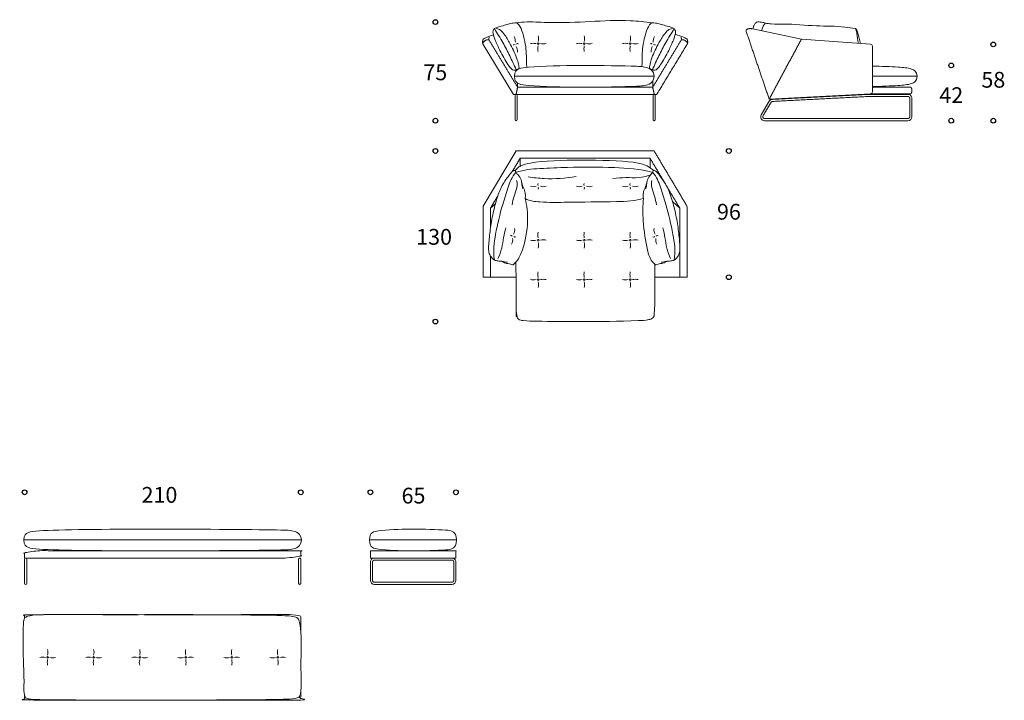
# Model space of a CAD drawing. Units: millimetres. Extents: x -1869 to 11299, y -16100 to 3215.
# Drawn here: x 3811 to 11299, y -16083 to -10907 of the extents above; entities that cross this region are included whole.
import ezdxf

# ---------------------------------------------------------------- set-up
doc = ezdxf.new("R2010")
doc.units = ezdxf.units.MM
doc.header["$LTSCALE"] = 10
doc.header["$MEASUREMENT"] = 0
doc.layers.add('DotDimensions', color=252, linetype='Continuous', true_color=0x696969)
doc.layers.add('Text', color=251, linetype='Continuous', true_color=0x505050)
doc.layers.add('NY Suite', color=7, linetype='Continuous', lineweight=18, true_color=0x000000)

msp = doc.modelspace()

# ---------------------------------------------------------------- linework, layer by layer
at = {"layer": 'DotDimensions'}
for centre in [(6973.3, -10924.8), (11215.6, -11094.8), (10895.6, -11254.8), (6973.3, -11674.8), (10895.6, -11674.8), (11215.6, -11674.8), (6973.3, -11905.2), (9204.5, -11905.2), (9204.5, -12865.2), (6973.3, -13202.9), (3848.9, -14501.2), (5948.9, -14501.2), (6478.4, -14501.2), (7128.4, -14501.2)]:
    msp.add_circle(centre, 18, dxfattribs=at)
at = {"layer": 'NY Suite'}
for p, q in [((7566.6, -11474.8), (7336.6, -11094.8)), ((10296.6, -11455.7), (10296.6, -11108.7)), ((7573.6, -11337.3), (8636.6, -11337.3)), ((8625.6, -11419.8), (8625.6, -11373.1)), ((10636.6, -11337.3), (10296.6, -11337.3)), ((7597.6, -11419.8), (7597.6, -11388.2)), ((10296.6, -11419.8), (10581, -11419.8)), ((7586.6, -11474.8), (7566.6, -11474.8)), ((9512.1, -11527.1), (9450.9, -11629.4)), ((9511.2, -11510.8), (10282.4, -11470.7)), ((10265.1, -11474.6), (9536.3, -11512.5)), ((9476.6, -11658.8), (10566.6, -11658.8)), ((9476.6, -11674.8), (10566.6, -11674.8)), ((7617.9, -11960.2), (7617.9, -12026.3)), ((8605.4, -11960.2), (8605.4, -12033.1)), ((7391.6, -12340.4), (7429.5, -12306.3)), ((8831.6, -12340.4), (8776.3, -12290.7)), ((6472.4, -14863.7), (7134.4, -14863.7)), ((7097.7, -15017), (6509.1, -15017)), ((7096.8, -15001), (6509.9, -15001))]:
    msp.add_line(p, q, dxfattribs=at)
for points in [[(10282.7, -11093.8), (9756.6, -11054.8), (9374.9, -10974.9)], [(7578.6, -11482.8), (7578.6, -11666.8)], [(7594.6, -11666.8), (7594.6, -11482.8)], [(10581, -11470.8), (10281, -11470.8)], [(7336.6, -12865.2), (7336.6, -12325.2), (7586.6, -11905.2)], [(7586.6, -12865.2), (7336.6, -12865.2)], [(7586.6, -12873.1), (7586.6, -13165.2), (7594.3, -13165.2)], [(8632.4, -13165.2), (8636.6, -13165.2), (8636.6, -13143.8)], [(3848.9, -15009.2), (3848.9, -15193.2)], [(3864.9, -15193.2), (3864.9, -15009.2)], [(6508.4, -15185.2), (7098.4, -15185.2)], [(6508.4, -15201.2), (7098.4, -15201.2)]]:
    msp.add_lwpolyline(points, dxfattribs=at)
for centre in [(7755.1, -11088.9), (8105.1, -11088.9), (8455.1, -11088.9), (7755.1, -12583.5), (8105.1, -12583.5), (8455.1, -12583.5), (7755.1, -12883.5), (8105.1, -12883.5), (8455.1, -12883.5), (4023.9, -15756.6), (4373.9, -15756.6), (4723.9, -15756.6), (5073.9, -15756.6), (5423.9, -15756.6), (5773.9, -15756.6)]:
    msp.add_circle(centre, 6, dxfattribs=at)
for centre, radius, start, end in [((10281.6, -11108.7), 15, 0, 85.76361), ((10281.6, -11455.7), 15, 272.97586, 360), ((7586.6, -11482.8), 8, 0, 180), ((9537.8, -11542.5), 30, 92.97586, 149.12825), ((10566.6, -11504.6), 30, 360, 92.97586), ((7586.6, -11666.8), 8, 180, 0), ((9476.6, -11644.8), 30, 149.12825, 270), ((10566.6, -11644.8), 30, 270, 0), ((3856.9, -15009.2), 8, 0, 180), ((6508.4, -15031), 30, 87.02414, 180), ((7098.4, -15031), 30, 0, 92.97586), ((3856.9, -15193.2), 8, 180, 0), ((6508.4, -15171.2), 30, 180, 270), ((7098.4, -15171.2), 30, 270, 0)]:
    msp.add_arc(centre, radius, start, end, dxfattribs=at)
for points, degree, knots in [([(7589.6, -10930.7), (7580.9, -10930.7), (7560, -10931.8), (7525.4, -10939.1), (7483.8, -10955.2), (7446.3, -10961.1), (7425.9, -10972.3), (7421.6, -10974.8)], 3, [0, 0, 0, 0, 25.90743, 62.863739, 105.195568, 159.790859, 174.682894, 174.682894, 174.682894, 174.682894]), ([(7589.6, -10930.7), (7611.1, -10927.4), (7698.9, -10920.5), (7886.3, -10934.2), (8150.4, -10921.3), (8408.6, -10907), (8566.3, -10923), (8620.7, -10930.7)], 3, [0, 0, 0, 0, 64.903244, 189.475958, 411.289979, 632.98266, 752.908101, 752.908101, 752.908101, 752.908101]), ([(7667.1, -11268.6), (7664.4, -11233), (7667.1, -11175.2), (7657.7, -11091), (7641, -11015.9), (7615.9, -10950.2), (7594.5, -10933.2), (7589.6, -10930.7)], 3, [-348.571437, -348.571437, -348.571437, -348.571437, -241.460942, -173.725879, -94.076146, -32.189174, 0, 0, 0, 0]), ([(8543.5, -11263.9), (8545.7, -11229.8), (8543.3, -11173.6), (8552.6, -11091), (8569.2, -11015.9), (8594.4, -10950.2), (8615.8, -10933.2), (8620.7, -10930.7)], 3, [-343.835492, -343.835492, -343.835492, -343.835492, -241.460942, -173.725879, -94.076146, -32.189174, 0, 0, 0, 0]), ([(8620.7, -10930.7), (8629.3, -10930.7), (8650.3, -10931.8), (8684.8, -10939.1), (8726.5, -10955.2), (8764, -10961.1), (8784.4, -10972.3), (8788.7, -10974.8)], 3, [0, 0, 0, 0, 25.90743, 62.863739, 105.195568, 159.790859, 174.682894, 174.682894, 174.682894, 174.682894]), ([(9415, -10924.8), (9408.4, -10931.6), (9401.1, -10941.2), (9394.8, -10952.9), (9390.4, -10963.7), (9388.2, -10971.7), (9387.2, -10976.9), (9387.1, -10977.4)], 3, [801.373115, 801.373115, 801.373115, 801.373115, 827.283865, 840.23924, 853.194615, 877.474247, 880.32372, 880.32372, 880.32372, 880.32372]), ([(9415, -10924.8), (9427.9, -10923.7), (9446.4, -10924.3), (9469.6, -10928.2), (9479.2, -10930.4), (9483.3, -10932.8)], 3, [-69.570453, -69.570453, -69.570453, -69.570453, -30.889592, -14.078839, 0, 0, 0, 0]), ([(7421.6, -10974.8), (7417.5, -10980.8), (7409.6, -10992.5), (7412.1, -11018.5), (7430.2, -11070.4), (7467.2, -11151.7), (7511.4, -11228.6), (7544.6, -11278.3), (7566.4, -11292.4), (7583.3, -11291.7), (7587.4, -11286.3)], 3, [0, 0, 0, 0, 19.823379, 38.037589, 93.758962, 175.439543, 293.299652, 337.733621, 359.741664, 379.820852, 379.820852, 379.820852, 379.820852]), ([(7587.4, -11286.3), (7570.4, -11251), (7539.7, -11182.1), (7485.3, -11077.7), (7442.6, -11009.9), (7421.6, -10974.8)], 3, [0, 0, 0, 0, 111.469965, 218.241589, 334.417335, 334.417335, 334.417335, 334.417335]), ([(7587.4, -11286.3), (7594.2, -11286.1), (7611.4, -11281.7), (7606.5, -11246.3), (7589.7, -11187.7), (7552.3, -11107.2), (7507.2, -11030.1), (7476.2, -10991.6), (7454.5, -10978.4), (7441.2, -10974.5), (7433.8, -10974.4)], 3, [-379.820852, -379.820852, -379.820852, -379.820852, -359.741664, -337.733621, -293.299652, -175.439543, -93.758962, -38.037589, -19.823379, 0, 0, 0, 0]), ([(8622.8, -11286.3), (8616.1, -11286.1), (8598.9, -11281.7), (8603.8, -11246.3), (8620.6, -11187.7), (8657.9, -11107.2), (8703, -11030.1), (8734, -10991.6), (8755.8, -10978.4), (8769.1, -10974.5), (8776.4, -10974.4)], 3, [-379.820852, -379.820852, -379.820852, -379.820852, -359.741664, -337.733621, -293.299652, -175.439543, -93.758962, -38.037589, -19.823379, 0, 0, 0, 0]), ([(8622.8, -11286.3), (8639.9, -11251), (8670.6, -11182.1), (8724.9, -11077.7), (8767.7, -11009.9), (8788.7, -10974.8)], 3, [0, 0, 0, 0, 111.469965, 218.241589, 334.417335, 334.417335, 334.417335, 334.417335]), ([(8788.7, -10974.8), (8792.8, -10980.8), (8800.7, -10992.5), (8798.1, -11018.5), (8780.1, -11070.4), (8743.1, -11151.7), (8698.9, -11228.6), (8665.7, -11278.3), (8643.9, -11292.4), (8626.9, -11291.7), (8622.8, -11286.3)], 3, [0, 0, 0, 0, 19.823379, 38.037589, 93.758962, 175.439543, 293.299652, 337.733621, 359.741664, 379.820852, 379.820852, 379.820852, 379.820852]), ([(9483.3, -10932.8), (9478.4, -10937.6), (9467.6, -10950.7), (9458.1, -10971.2), (9455.1, -10986.2), (9454.4, -10991.5)], 3, [0, 0, 0, 0, 20.541025, 50.614697, 66.54336, 66.54336, 66.54336, 66.54336]), ([(9483.3, -10932.8), (9498, -10935.2), (9543.1, -10943.7), (9673, -10935.8), (9858.8, -10958.8), (10042.3, -10953.8), (10140.5, -10970), (10166.6, -10974.8)], 3, [68.697015, 68.697015, 68.697015, 68.697015, 113.479045, 205.87213, 456.256523, 674.215199, 754.033835, 754.033835, 754.033835, 754.033835]), ([(10166.6, -10974.8), (10168.8, -10976.2), (10179.6, -10984), (10189.2, -11026.4), (10201.8, -11060.9), (10205, -11088)], 3, [0, 0, 0, 0, 7.681345, 39.298359, 121.271586, 121.271586, 121.271586, 121.271586]), ([(10166.6, -10974.8), (10168.8, -10976.2), (10175.4, -10988.1), (10179.1, -11026.5), (10186.2, -11060.5), (10189.4, -11086.9)], 3, [0, 0, 0, 0, 7.681345, 39.298359, 119.262102, 119.262102, 119.262102, 119.262102]), ([(8636.6, -11474.8), (8646.6, -11474.8), (8656.6, -11474.8), (8771.6, -11284.8), (8886.6, -11094.8)], 2, [0, 0, 0, 1, 1, 2, 2, 2]), ([(7573.6, -11337.3), (7576.6, -11300.6), (7607, -11274.7), (7751.9, -11259), (8092.6, -11251.6), (8454, -11259), (8583.5, -11264.7), (8631.2, -11297), (8636.6, -11337.3)], 3, [0, 0, 0, 0, 51.232489, 118.676165, 376.045462, 652.433087, 749.551615, 801.373115, 801.373115, 801.373115, 801.373115]), ([(10296.6, -11259.2), (10367.6, -11261), (10477.2, -11265.5), (10591.8, -11274.7), (10632.7, -11300.6), (10636.6, -11337.3)], 3, [-221.024041, -221.024041, -221.024041, -221.024041, -118.676165, -51.232489, 0, 0, 0, 0]), ([(7573.6, -11337.3), (7576.6, -11374), (7607, -11399.9), (7751.9, -11415.6), (8092.6, -11423), (8454, -11415.6), (8583.5, -11409.9), (8631.2, -11377.6), (8636.6, -11337.3)], 3, [0, 0, 0, 0, 51.232489, 118.676165, 376.045462, 652.433087, 749.551615, 801.373115, 801.373115, 801.373115, 801.373115]), ([(10636.6, -11337.3), (10632.7, -11374), (10591.8, -11399.9), (10477.2, -11409.1), (10367.6, -11413.6), (10296.6, -11415.5)], 3, [0, 0, 0, 0, 51.232489, 118.676165, 221.024041, 221.024041, 221.024041, 221.024041]), ([(7586.6, -11474.8), (7592.1, -11447.3), (7597.6, -11419.8), (8105.1, -11419.8), (8625.6, -11419.8), (8631.1, -11447.3), (8636.6, -11474.8), (8105.1, -11474.8), (7586.6, -11474.8)], 2, [0, 0, 0, 55, 55, 1555, 1555, 1610, 1610, 3110, 3110, 3110]), ([(8636.6, -11905.2), (8761.6, -12115.2), (8886.6, -12325.2), (8886.6, -12595.2), (8886.6, -12865.2)], 2, [0, 0, 0, 1, 1, 2, 2, 2]), ([(7587.1, -12046.9), (7599.5, -12028.5), (7629.3, -12012.2), (7758.2, -11979.7), (8092.4, -11971.2), (8430.4, -11979.7), (8557.4, -12005), (8601.3, -12028.6), (8623.2, -12046.9)], 3, [0, 0, 0, 0, 51.232489, 118.676165, 376.045462, 652.433087, 749.551615, 801.373115, 801.373115, 801.373115, 801.373115]), ([(7587.1, -12046.9), (7585.3, -12048.5), (7580.4, -12052.3), (7560.9, -12053.9), (7526.5, -12099.1), (7478.9, -12162.4), (7438.9, -12267), (7410.1, -12379.6), (7388.8, -12498.9), (7379.9, -12595.1), (7375.4, -12662.4), (7388.5, -12706), (7408.8, -12726.6), (7421.6, -12735.2)], 3, [0, 0, 0, 0, 7.236939, 18.01824, 56.255209, 162.910043, 264.337529, 386.174527, 512.7743, 626.562329, 677.032202, 713.45296, 759.741442, 759.741442, 759.741442, 759.741442]), ([(7578.9, -12051.9), (7580.7, -12054.7), (7583.3, -12060.3), (7584.1, -12066.3), (7584.3, -12068.9)], 3, [-18.048228, -18.048228, -18.048228, -18.048228, -7.866627, 0, 0, 0, 0]), ([(7583.4, -12068.9), (7644.3, -12046.2), (7776.2, -12038.4), (8026.5, -12026), (8312.9, -12027.5), (8528.3, -12041.5), (8626, -12068.9)], 3, [0, 0, 0, 0, 136.087881, 290.433315, 550.641612, 764.607337, 764.607337, 764.607337, 764.607337]), ([(8623.2, -12046.9), (8624.9, -12048.5), (8629.8, -12052.3), (8649.4, -12053.9), (8683.8, -12099.1), (8731.4, -12162.4), (8771.4, -12267), (8800.2, -12379.6), (8821.4, -12498.9), (8830.3, -12595.1), (8834.9, -12662.4), (8821.8, -12706), (8801.4, -12726.6), (8788.7, -12735.2)], 3, [0, 0, 0, 0, 7.236939, 18.01824, 56.255209, 162.910043, 264.337529, 386.174527, 512.7743, 626.562329, 677.032202, 713.45296, 759.741442, 759.741442, 759.741442, 759.741442]), ([(8631.4, -12051.9), (8629.6, -12054.7), (8627, -12060.3), (8626.1, -12066.3), (8626, -12068.9)], 3, [-18.048228, -18.048228, -18.048228, -18.048228, -7.866627, 0, 0, 0, 0]), ([(7584.3, -12068.9), (7552.7, -12102.5), (7524.5, -12184.9), (7473.5, -12341.9), (7430.1, -12525.3), (7410.2, -12666.3), (7421.6, -12735.2)], 3, [0, 0, 0, 0, 136.087881, 290.433315, 550.641612, 764.607337, 764.607337, 764.607337, 764.607337]), ([(7556.4, -12314.8), (7560, -12292.3), (7567.9, -12247.3), (7594.4, -12190.8), (7596.5, -12148.6), (7590.6, -12129.1)], 3, [0, 0, 0, 0, 69.88043, 139.978646, 194.117548, 194.117548, 194.117548, 194.117548]), ([(7584.3, -12068.9), (7589.5, -12074.2), (7604.5, -12091.4), (7628.9, -12120.2), (7629.4, -12157.2), (7633.4, -12180.2), (7636.3, -12190.4), (7637.3, -12193.6)], 3, [0, 0, 0, 0, 22.153262, 69.115087, 107.622632, 129.359362, 139.34377, 139.34377, 139.34377, 139.34377]), ([(7679.4, -12101.7), (7719, -12108.4), (7840.4, -12121.8), (7964.5, -12113.1), (8044.2, -12098.4)], 3, [0, 0, 0, 0, 84.195832, 254.492495, 254.492495, 254.492495, 254.492495]), ([(8322, -12115.7), (8355.3, -12111.9), (8422, -12105), (8511.7, -12112.2), (8572.4, -12100.7), (8598, -12088.9)], 3, [0, 0, 0, 0, 69.88043, 139.978646, 194.117548, 194.117548, 194.117548, 194.117548]), ([(8626, -12068.9), (8620.8, -12074.2), (8605.8, -12091.4), (8581.3, -12120.2), (8580.9, -12157.2), (8576.9, -12180.2), (8573.9, -12190.4), (8572.9, -12193.6)], 3, [0, 0, 0, 0, 22.153262, 69.115087, 107.622632, 129.359362, 139.34377, 139.34377, 139.34377, 139.34377]), ([(8653.8, -12314.8), (8650.2, -12292.3), (8642.4, -12247.3), (8615.9, -12190.8), (8613.8, -12148.6), (8619.7, -12129.1)], 3, [0, 0, 0, 0, 69.88043, 139.978646, 194.117548, 194.117548, 194.117548, 194.117548]), ([(8626, -12068.9), (8657.6, -12102.5), (8685.8, -12184.9), (8736.8, -12341.9), (8780.1, -12525.3), (8800.1, -12666.3), (8788.7, -12735.2)], 3, [0, 0, 0, 0, 136.087881, 290.433315, 550.641612, 764.607337, 764.607337, 764.607337, 764.607337]), ([(7628.7, -12141.8), (7630.5, -12149.8), (7634.8, -12164), (7642.2, -12184.6), (7654.6, -12212.4), (7658.1, -12235.7), (7656.9, -12257.1), (7655.1, -12266.5)], 3, [0, 0, 0, 0, 24.561429, 44.296506, 65.289746, 101.700116, 130.487738, 130.487738, 130.487738, 130.487738]), ([(8581.5, -12141.8), (8579.8, -12149.8), (8575.5, -12164), (8568.1, -12184.6), (8555.6, -12212.4), (8552.2, -12235.7), (8553.4, -12257.1), (8555.1, -12266.5)], 3, [0, 0, 0, 0, 24.561429, 44.296506, 65.289746, 101.700116, 130.487738, 130.487738, 130.487738, 130.487738]), ([(7655.1, -12266.5), (7669.3, -12320.2), (7684.4, -12450.5), (7647.9, -12636.1), (7606.8, -12727.3), (7573.4, -12762.4), (7564.2, -12770.5)], 3, [0, 0, 0, 0, 166.523673, 380.706356, 492.49022, 529.19066, 529.19066, 529.19066, 529.19066]), ([(7655.4, -12267.7), (7692.8, -12285), (7800.4, -12299.6), (8026.5, -12292.1), (8276.3, -12294.5), (8500.1, -12284.9), (8555.1, -12266.5)], 3, [53.402334, 53.402334, 53.402334, 53.402334, 136.087881, 290.433315, 550.641612, 684.185128, 684.185128, 684.185128, 684.185128]), ([(8555.1, -12266.5), (8550.3, -12320.2), (8548.8, -12450.5), (8577.3, -12636.1), (8603.5, -12727.3), (8636.8, -12762.4), (8646, -12770.5)], 3, [0, 0, 0, 0, 166.523673, 380.706356, 492.49022, 529.19066, 529.19066, 529.19066, 529.19066]), ([(7508.8, -12490.6), (7500.6, -12518.3), (7486.4, -12582.6), (7475.4, -12675.5), (7448.7, -12722.9)], 3, [0, 0, 0, 0, 84.195832, 254.492495, 254.492495, 254.492495, 254.492495]), ([(8701.5, -12490.6), (8709.7, -12518.3), (8723.9, -12582.6), (8734.9, -12675.5), (8761.6, -12722.9)], 3, [0, 0, 0, 0, 84.195832, 254.492495, 254.492495, 254.492495, 254.492495]), ([(7520.4, -12751.5), (7503.9, -12750.4), (7482.9, -12742.9), (7449, -12743), (7429.6, -12737.9), (7421.6, -12735.2)], 3, [-76.554438, -76.554438, -76.554438, -76.554438, -50.0975, -22.075972, 0, 0, 0, 0]), ([(7475.8, -12744), (7476.5, -12744.3), (7485.8, -12748.6), (7501.2, -12758.5), (7532.2, -12762.7), (7562.4, -12771.9), (7564.2, -12770.5)], 3, [21.709639, 21.709639, 21.709639, 21.709639, 23.640814, 48.167184, 67.910667, 73.086755, 73.086755, 73.086755, 73.086755]), ([(7584.6, -12750), (7584.7, -12757.9), (7586.5, -12867), (7590, -13043.1), (7585.4, -13130.6), (7594.3, -13164.8), (7596.3, -13172.6), (7602, -13190.1), (7664, -13198), (7816.2, -13201.3), (8114.5, -13204.8), (8393.6, -13200.2), (8583.4, -13192.8), (8631.9, -13177.8), (8646.8, -13080.7), (8641.7, -12917.9), (8640.9, -12779), (8640.8, -12765.8)], 3, [2652.878554, 2652.878554, 2652.878554, 2652.878554, 2665.582753, 2829.236861, 2930.411237, 2930.411237, 2930.411237, 2953.649716, 2981.715351, 3053.774721, 3295.974099, 3607.548873, 3666.325373, 3694.897614, 3727.980867, 3945.341427, 3968.455835, 3968.455835, 3968.455835, 3968.455835]), ([(8734.5, -12744), (8733.8, -12744.3), (8724.4, -12748.6), (8709, -12758.5), (8678.1, -12762.7), (8647.9, -12771.9), (8646, -12770.5)], 3, [21.709639, 21.709639, 21.709639, 21.709639, 23.640814, 48.167184, 67.910667, 73.086755, 73.086755, 73.086755, 73.086755]), ([(8689.8, -12751.5), (8706.4, -12750.4), (8727.3, -12742.9), (8761.3, -12743), (8780.7, -12737.9), (8788.7, -12735.2)], 3, [-76.554438, -76.554438, -76.554438, -76.554438, -50.0975, -22.075972, 0, 0, 0, 0]), ([(3842.4, -14863.7), (3845.3, -14827), (3875.7, -14801.1), (4020.6, -14785.4), (4841.4, -14778), (5772.8, -14785.4), (5902.3, -14791.1), (5950, -14823.4), (5955.4, -14863.7)], 3, [0, 0, 0, 0, 51.232489, 118.676165, 376.045462, 652.433087, 749.551615, 801.373115, 801.373115, 801.373115, 801.373115]), ([(6472.4, -14863.7), (6474.2, -14827), (6493.1, -14801.1), (6583.4, -14785.4), (6795.6, -14778), (7020.7, -14785.4), (7101.3, -14791.1), (7131, -14823.4), (7134.4, -14863.7)], 3, [0, 0, 0, 0, 51.232489, 118.676165, 376.045462, 652.433087, 749.551615, 801.373115, 801.373115, 801.373115, 801.373115]), ([(3842.4, -14863.7), (3845.3, -14900.4), (3875.7, -14926.3), (4020.6, -14942), (4841.4, -14949.4), (5772.8, -14942), (5902.3, -14936.3), (5950, -14904), (5955.4, -14863.7)], 3, [0, 0, 0, 0, 51.232489, 118.676165, 376.045462, 652.433087, 749.551615, 801.373115, 801.373115, 801.373115, 801.373115]), ([(6472.4, -14863.7), (6474.2, -14900.4), (6493.1, -14926.3), (6583.4, -14942), (6795.6, -14949.4), (7020.7, -14942), (7101.3, -14936.3), (7131, -14904), (7134.4, -14863.7)], 3, [0, 0, 0, 0, 51.232489, 118.676165, 376.045462, 652.433087, 749.551615, 801.373115, 801.373115, 801.373115, 801.373115]), ([(3848.9, -15001.2), (3848.9, -14973.7), (3848.9, -14946.2), (4853.9, -14946.2), (5948.9, -14946.2), (5948.9, -14973.7), (5948.9, -15001.2), (4853.9, -15001.2), (3848.9, -15001.2)], 2, [0, 0, 0, 55, 55, 1555, 1555, 1610, 1610, 3110, 3110, 3110]), ([(6478.4, -15001.2), (6478.4, -14973.7), (6478.4, -14946.2), (6803.4, -14946.2), (7128.4, -14946.2), (7128.4, -14973.7), (7128.4, -15001.2), (6803.4, -15001.2), (6478.4, -15001.2)], 2, [0, 0, 0, 55, 55, 1555, 1555, 1610, 1610, 3110, 3110, 3110]), ([(5948.9, -15556.7), (5948.9, -15494.2), (5948.9, -15431.6), (4898.9, -15431.6), (3848.9, -15431.6), (3848.9, -15445.4), (3848.9, -15459.2)], 2, [0, 0, 0, 1, 1, 2, 2, 3, 3, 3]), ([(3850.6, -16049.5), (3852.6, -16056.1), (3858.4, -16070.8), (3920.6, -16077.4), (4073.2, -16080.2), (4852.5, -16083.1), (5702.5, -16079.3), (5892.9, -16073.1), (5941.5, -16060.5), (5956.5, -15978.9), (5945.5, -15819.7), (5956.5, -15637.2), (5943.6, -15483.7), (5915.9, -15443.8), (5727.1, -15432.4), (4898.9, -15431.7), (4147.4, -15431.2), (3981.5, -15430.4), (3880.1, -15437.6), (3842.5, -15458.7), (3837.5, -15524.9), (3836, -15646), (3839.8, -15801.5), (3846.3, -15947.3), (3841.7, -16020.8), (3850.6, -16049.5)], 3, [0, 0, 0, 0, 23.238479, 51.304114, 123.363484, 365.562862, 677.137636, 735.914136, 764.486377, 797.569631, 1014.93019, 1344.540333, 1453.333531, 1486.517089, 1565.891382, 1847.682292, 2047.703518, 2145.198141, 2204.145917, 2229.787899, 2275.201701, 2411.334406, 2665.582753, 2829.236861, 2930.411237, 2930.411237, 2930.411237, 2930.411237]), ([(3848.9, -16043.5), (3848.9, -16062.6), (3848.9, -16081.6), (4898.9, -16081.6), (5948.9, -16081.6), (5948.9, -16047.3), (5948.9, -16012.9)], 2, [0, 0, 0, 1, 1, 2, 2, 3, 3, 3])]:
    msp.add_open_spline(points, degree=degree, knots=knots, dxfattribs=at)
for points, degree in [([(9380.1, -10976), (9368.7, -10972.6), (9350.9, -10973.7), (9331.4, -10980.3), (9334, -10988.1), (9336.6, -10995.8)], 5), ([(9336.6, -10995.8), (9423.9, -11253.3), (9511.2, -11510.8)], 2), ([(7336.6, -11054.8), (7333.2, -11062), (7328.3, -11081.1), (7332.5, -11088), (7336.6, -11094.8)], 4), ([(7336.6, -11094.8), (7330.9, -11085.4), (7325.2, -11076), (7372.3, -11047.5), (7378, -11056.9), (7383.7, -11066.3)], 5), ([(7414.2, -11022.1), (7371.7, -11036.9), (7338.7, -11050.6), (7336.6, -11054.8)], 3), ([(7383.7, -11042.7), (7379.2, -11044.4), (7375.4, -11052.6), (7379.5, -11059.5), (7383.7, -11066.3)], 4), ([(7383.7, -11066.3), (7490.7, -11243.1), (7597.6, -11419.8)], 2), ([(7580.8, -11077.7), (7581.3, -11062.8), (7578.3, -11048.6), (7571.8, -11035.2)], 3), ([(7755.1, -11072.3), (7758.7, -11057.8), (7758.7, -11043.4), (7755.1, -11028.9)], 3), ([(8105.1, -11072.3), (8108.7, -11057.8), (8108.7, -11043.4), (8105.1, -11028.9)], 3), ([(8455.1, -11072.3), (8458.7, -11057.8), (8458.7, -11043.4), (8455.1, -11028.9)], 3), ([(8839.6, -11066.3), (8732.6, -11243.1), (8625.6, -11419.8)], 2), ([(8629.5, -11077.7), (8628.9, -11062.8), (8631.9, -11048.6), (8638.5, -11035.2)], 3), ([(8886.6, -11054.8), (8884.4, -11050.2), (8845.2, -11034.3), (8797.1, -11017.9)], 3), ([(8839.6, -11042.7), (8844.1, -11044.4), (8847.9, -11052.6), (8843.7, -11059.5), (8839.6, -11066.3)], 4), ([(8886.6, -11094.8), (8892.3, -11085.4), (8898, -11076), (8851, -11047.5), (8845.3, -11056.9), (8839.6, -11066.3)], 5), ([(8886.6, -11094.8), (8890.8, -11088), (8894.9, -11081.1), (8890.1, -11062), (8886.6, -11054.8)], 4), ([(9511.2, -11510.8), (9633.9, -11282.8), (9756.6, -11054.8)], 2), ([(7578.8, -11095.1), (7574.8, -11099.6), (7570.1, -11100.6), (7564.5, -11098)], 3), ([(7587.7, -11110.2), (7594.2, -11123.6), (7597.3, -11137.7), (7596.7, -11152.6)], 3), ([(7589.7, -11092.8), (7593.7, -11088.3), (7598.5, -11087.3), (7604, -11089.8)], 3), ([(7738.5, -11088.9), (7724, -11085.3), (7709.6, -11085.3), (7695.1, -11088.9)], 3), ([(7755.1, -11105.6), (7751.5, -11120), (7751.5, -11134.5), (7755.1, -11148.9)], 3), ([(7771.8, -11088.9), (7786.2, -11092.5), (7800.7, -11092.5), (7815.1, -11088.9)], 3), ([(8088.5, -11088.9), (8074, -11085.3), (8059.6, -11085.3), (8045.1, -11088.9)], 3), ([(8105.1, -11105.6), (8101.5, -11120), (8101.5, -11134.5), (8105.1, -11148.9)], 3), ([(8121.8, -11088.9), (8136.2, -11092.5), (8150.7, -11092.5), (8165.1, -11088.9)], 3), ([(8438.5, -11088.9), (8424, -11085.3), (8409.6, -11085.3), (8395.1, -11088.9)], 3), ([(8455.1, -11105.6), (8451.5, -11120), (8451.5, -11134.5), (8455.1, -11148.9)], 3), ([(8471.8, -11088.9), (8486.2, -11092.5), (8500.7, -11092.5), (8515.1, -11088.9)], 3), ([(8620.5, -11092.8), (8616.5, -11088.3), (8611.8, -11087.3), (8606.2, -11089.8)], 3), ([(8622.6, -11110.2), (8616, -11123.6), (8613, -11137.7), (8613.5, -11152.6)], 3), ([(8631.5, -11095.1), (8635.5, -11099.6), (8640.2, -11100.6), (8645.7, -11098)], 3), ([(10581, -11419.8), (10591.2, -11419.8), (10601.4, -11419.8), (10601.3, -11469.7), (10591.1, -11470.3), (10581, -11470.8)], 5), ([(8628.6, -11666.8), (8628.6, -11574.8), (8628.6, -11482.8)], 2), ([(8644.6, -11482.8), (8644.6, -11574.8), (8644.6, -11666.8)], 2), ([(10265.9, -11490.6), (9901.5, -11509.5), (9537.1, -11528.5)], 2), ([(10565.1, -11474.6), (10415.1, -11474.6), (10265.1, -11474.6)], 2), ([(10565.9, -11490.6), (10415.9, -11490.6), (10265.9, -11490.6)], 2), ([(10580.6, -11644.8), (10580.6, -11574.7), (10580.6, -11504.6)], 2), ([(10596.6, -11644.8), (10596.6, -11574.7), (10596.6, -11504.6)], 2), ([(9525.8, -11535.3), (9495.2, -11586.4), (9464.6, -11637.6)], 2), ([(7586.6, -11905.2), (7845.9, -11905.2), (8105.1, -11905.2)], 2), ([(8105.1, -11905.2), (8370.9, -11905.2), (8636.6, -11905.2)], 2), ([(7558.3, -12060.4), (7588.1, -12010.3), (7617.9, -11960.2)], 2), ([(7617.9, -11960.2), (7861.5, -11960.2), (8105.1, -11960.2)], 2), ([(8105.1, -11960.2), (8355.2, -11960.2), (8605.4, -11960.2)], 2), ([(8605.4, -11960.2), (8718.5, -12150.3), (8831.6, -12340.4)], 2), ([(7738.5, -12173.3), (7724, -12178.6), (7709.6, -12178.6), (7695.1, -12173.3)], 3), ([(7755.1, -12167.3), (7751.5, -12162.2), (7751.5, -12157), (7755.1, -12151.8)], 3), ([(7755.1, -12179.3), (7758.7, -12184.4), (7758.7, -12189.6), (7755.1, -12194.8)], 3), ([(7771.8, -12173.3), (7786.2, -12178.6), (7800.7, -12178.6), (7815.1, -12173.3)], 3), ([(8088.5, -12173.3), (8074, -12178.6), (8059.6, -12178.6), (8045.1, -12173.3)], 3), ([(8105.1, -12167.3), (8101.5, -12162.2), (8101.5, -12157), (8105.1, -12151.8)], 3), ([(8105.1, -12179.3), (8108.7, -12184.4), (8108.7, -12189.6), (8105.1, -12194.8)], 3), ([(8121.8, -12173.3), (8136.2, -12178.6), (8150.7, -12178.6), (8165.1, -12173.3)], 3), ([(8438.5, -12173.3), (8424, -12178.6), (8409.6, -12178.6), (8395.1, -12173.3)], 3), ([(8455.1, -12167.3), (8451.5, -12162.2), (8451.5, -12157), (8455.1, -12151.8)], 3), ([(8455.1, -12179.3), (8458.7, -12184.4), (8458.7, -12189.6), (8455.1, -12194.8)], 3), ([(8471.8, -12173.3), (8486.2, -12178.6), (8500.7, -12178.6), (8515.1, -12173.3)], 3), ([(7391.6, -12340.4), (7420.1, -12292.6), (7448.5, -12244.9)], 2), ([(7391.6, -12491), (7391.6, -12415.7), (7391.6, -12340.4)], 2), ([(8831.6, -12340.4), (8831.6, -12602.8), (8831.6, -12865.2)], 2), ([(7566.7, -12538.2), (7574.6, -12525), (7577.4, -12510.8), (7574.9, -12495.6)], 3), ([(8643.6, -12538.2), (8635.6, -12525), (8632.9, -12510.8), (8635.4, -12495.6)], 3), ([(7557.7, -12553.4), (7553.3, -12548.9), (7548.2, -12547.9), (7542.5, -12550.4)], 3), ([(7560.4, -12570.8), (7562.9, -12586), (7560.2, -12600.2), (7552.3, -12613.4)], 3), ([(7569.4, -12555.6), (7573.8, -12560.1), (7578.9, -12561.1), (7584.7, -12558.6)], 3), ([(7755.1, -12566.9), (7751.5, -12552.4), (7751.5, -12537.9), (7755.1, -12523.5)], 3), ([(7771.8, -12583.5), (7786.2, -12579.9), (7800.7, -12579.9), (7815.1, -12583.5)], 3), ([(8105.1, -12566.9), (8101.5, -12552.4), (8101.5, -12537.9), (8105.1, -12523.5)], 3), ([(8121.8, -12583.5), (8136.2, -12579.9), (8150.7, -12579.9), (8165.1, -12583.5)], 3), ([(8455.1, -12566.9), (8451.5, -12552.4), (8451.5, -12537.9), (8455.1, -12523.5)], 3), ([(8471.8, -12583.5), (8486.2, -12579.9), (8500.7, -12579.9), (8515.1, -12583.5)], 3), ([(8640.8, -12555.6), (8636.4, -12560.1), (8631.4, -12561.1), (8625.6, -12558.6)], 3), ([(8649.8, -12570.8), (8647.4, -12586), (8650.1, -12600.2), (8658, -12613.4)], 3), ([(8652.5, -12553.4), (8657, -12548.9), (8662, -12547.9), (8667.8, -12550.4)], 3), ([(7738.5, -12583.5), (7724, -12587.1), (7709.6, -12587.1), (7695.1, -12583.5)], 3), ([(7755.1, -12600.1), (7758.7, -12614.6), (7758.7, -12629), (7755.1, -12643.5)], 3), ([(8088.5, -12583.5), (8074, -12587.1), (8059.6, -12587.1), (8045.1, -12583.5)], 3), ([(8105.1, -12600.1), (8108.7, -12614.6), (8108.7, -12629), (8105.1, -12643.5)], 3), ([(8438.5, -12583.5), (8424, -12587.1), (8409.6, -12587.1), (8395.1, -12583.5)], 3), ([(8455.1, -12600.1), (8458.7, -12614.6), (8458.7, -12629), (8455.1, -12643.5)], 3), ([(7391.6, -12865.2), (7391.6, -12784.9), (7391.6, -12704.5)], 2), ([(7755.1, -12866.9), (7751.5, -12852.4), (7751.5, -12837.9), (7755.1, -12823.5)], 3), ([(8105.1, -12866.9), (8101.5, -12852.4), (8101.5, -12837.9), (8105.1, -12823.5)], 3), ([(8455.1, -12866.9), (8451.5, -12852.4), (8451.5, -12837.9), (8455.1, -12823.5)], 3), ([(8641.7, -12865.2), (8764.2, -12865.2), (8886.6, -12865.2)], 2), ([(7738.5, -12883.5), (7724, -12887.1), (7709.6, -12887.1), (7695.1, -12883.5)], 3), ([(7755.1, -12900.1), (7758.7, -12914.6), (7758.7, -12929), (7755.1, -12943.5)], 3), ([(7771.8, -12883.5), (7786.2, -12879.9), (7800.7, -12879.9), (7815.1, -12883.5)], 3), ([(8088.5, -12883.5), (8074, -12887.1), (8059.6, -12887.1), (8045.1, -12883.5)], 3), ([(8105.1, -12900.1), (8108.7, -12914.6), (8108.7, -12929), (8105.1, -12943.5)], 3), ([(8121.8, -12883.5), (8136.2, -12879.9), (8150.7, -12879.9), (8165.1, -12883.5)], 3), ([(8438.5, -12883.5), (8424, -12887.1), (8409.6, -12887.1), (8395.1, -12883.5)], 3), ([(8455.1, -12900.1), (8458.7, -12914.6), (8458.7, -12929), (8455.1, -12943.5)], 3), ([(8471.8, -12883.5), (8486.2, -12879.9), (8500.7, -12879.9), (8515.1, -12883.5)], 3), ([(3842.4, -14863.7), (4898.9, -14863.7), (5955.4, -14863.7)], 2), ([(5932.9, -15009.2), (5932.9, -15101.2), (5932.9, -15193.2)], 2), ([(5948.9, -15193.2), (5948.9, -15101.2), (5948.9, -15009.2)], 2), ([(6478.4, -15031), (6478.4, -15101.1), (6478.4, -15171.2)], 2), ([(6494.4, -15031), (6494.4, -15101.1), (6494.4, -15171.2)], 2), ([(7112.4, -15171.2), (7112.4, -15101.1), (7112.4, -15031)], 2), ([(7128.4, -15171.2), (7128.4, -15101.1), (7128.4, -15031)], 2), ([(4023.9, -15740), (4027.5, -15725.6), (4027.5, -15711.1), (4023.9, -15696.6)], 3), ([(4373.9, -15740), (4377.5, -15725.6), (4377.5, -15711.1), (4373.9, -15696.6)], 3), ([(4723.9, -15740), (4727.5, -15725.6), (4727.5, -15711.1), (4723.9, -15696.6)], 3), ([(5073.9, -15740), (5070.3, -15725.6), (5070.3, -15711.1), (5073.9, -15696.6)], 3), ([(5423.9, -15740), (5420.3, -15725.6), (5420.3, -15711.1), (5423.9, -15696.6)], 3), ([(5773.9, -15740), (5770.3, -15725.6), (5770.3, -15711.1), (5773.9, -15696.6)], 3), ([(4007.3, -15756.6), (3992.8, -15753), (3978.3, -15753), (3963.9, -15756.6)], 3), ([(4023.9, -15773.3), (4020.3, -15787.7), (4020.3, -15802.2), (4023.9, -15816.6)], 3), ([(4040.5, -15756.6), (4055, -15760.3), (4069.4, -15760.3), (4083.9, -15756.6)], 3), ([(4357.3, -15756.6), (4342.8, -15753), (4328.3, -15753), (4313.9, -15756.6)], 3), ([(4373.9, -15773.3), (4370.3, -15787.7), (4370.3, -15802.2), (4373.9, -15816.6)], 3), ([(4390.5, -15756.6), (4405, -15760.3), (4419.4, -15760.3), (4433.9, -15756.6)], 3), ([(4707.3, -15756.6), (4692.8, -15753), (4678.3, -15753), (4663.9, -15756.6)], 3), ([(4723.9, -15773.3), (4720.3, -15787.7), (4720.3, -15802.2), (4723.9, -15816.6)], 3), ([(4740.5, -15756.6), (4755, -15760.3), (4769.4, -15760.3), (4783.9, -15756.6)], 3), ([(5057.3, -15756.6), (5042.8, -15760.3), (5028.3, -15760.3), (5013.9, -15756.6)], 3), ([(5073.9, -15773.3), (5077.5, -15787.7), (5077.5, -15802.2), (5073.9, -15816.6)], 3), ([(5090.5, -15756.6), (5105, -15753), (5119.4, -15753), (5133.9, -15756.6)], 3), ([(5407.3, -15756.6), (5392.8, -15760.3), (5378.3, -15760.3), (5363.9, -15756.6)], 3), ([(5423.9, -15773.3), (5427.5, -15787.7), (5427.5, -15802.2), (5423.9, -15816.6)], 3), ([(5440.5, -15756.6), (5455, -15753), (5469.4, -15753), (5483.9, -15756.6)], 3), ([(5757.3, -15756.6), (5742.8, -15760.3), (5728.3, -15760.3), (5713.9, -15756.6)], 3), ([(5773.9, -15773.3), (5777.5, -15787.7), (5777.5, -15802.2), (5773.9, -15816.6)], 3), ([(5790.5, -15756.6), (5805, -15753), (5819.4, -15753), (5833.9, -15756.6)], 3)]:
    msp.add_open_spline(points, degree=degree, dxfattribs=at)
for points, weights, knots in [([(8644.6, -11482.8), (8644.6, -11474.8), (8636.6, -11474.8), (8628.6, -11474.8), (8628.6, -11482.8)], [1, 0.707106781187, 1, 0.707106781187, 1], [0, 0, 0, 12.566371, 12.566371, 25.132741, 25.132741, 25.132741]), ([(10580.6, -11504.6), (10580.6, -11498.6), (10576.3, -11494.4), (10571.9, -11490.3), (10565.9, -11490.6)], [1, 0.918832776972, 1, 0.918832776972, 1], [1273.887255, 1273.887255, 1273.887255, 1298.228279, 1298.228279, 1322.569303, 1322.569303, 1322.569303]), ([(8628.6, -11666.8), (8628.6, -11674.8), (8636.6, -11674.8), (8644.6, -11674.8), (8644.6, -11666.8)], [1, 0.707106781187, 1, 0.707106781187, 1], [0, 0, 0, 12.566371, 12.566371, 25.132741, 25.132741, 25.132741]), ([(9464.6, -11637.6), (9460.4, -11644.6), (9464.5, -11651.7), (9468.5, -11658.8), (9476.6, -11658.8)], [1, 0.864117286332, 1, 0.864117286332, 1], [2218.183429, 2218.183429, 2218.183429, 2249.827579, 2249.827579, 2281.471728, 2281.471728, 2281.471728]), ([(5948.9, -15009.2), (5948.9, -15001.2), (5940.9, -15001.2), (5932.9, -15001.2), (5932.9, -15009.2)], [1, 0.707106781187, 1, 0.707106781187, 1], [0, 0, 0, 12.566371, 12.566371, 25.132741, 25.132741, 25.132741]), ([(6509.1, -15017), (6503.1, -15016.7), (6498.8, -15020.8), (6494.4, -15025), (6494.4, -15031)], [1, 0.918832776972, 1, 0.918832776972, 1], [-1322.569303, -1322.569303, -1322.569303, -1298.228279, -1298.228279, -1273.887255, -1273.887255, -1273.887255]), ([(7112.4, -15031), (7112.4, -15025), (7108, -15020.8), (7103.7, -15016.7), (7097.7, -15017)], [1, 0.918832776972, 1, 0.918832776972, 1], [1273.887255, 1273.887255, 1273.887255, 1298.228279, 1298.228279, 1322.569303, 1322.569303, 1322.569303]), ([(5932.9, -15193.2), (5932.9, -15201.2), (5940.9, -15201.2), (5948.9, -15201.2), (5948.9, -15193.2)], [1, 0.707106781187, 1, 0.707106781187, 1], [0, 0, 0, 12.566371, 12.566371, 25.132741, 25.132741, 25.132741])]:
    msp.add_rational_spline(points, weights, degree=2, knots=knots, dxfattribs=at)
for points, weights in [([(9537.1, -11528.5), (9529.6, -11528.9), (9525.8, -11535.3)], [1, 0.882322487837, 1]), ([(10566.6, -11658.8), (10580.6, -11658.8), (10580.6, -11644.8)], [1, 0.707106781187, 1]), ([(6494.4, -15171.2), (6494.4, -15185.2), (6508.4, -15185.2)], [1, 0.707106781187, 1]), ([(7098.4, -15185.2), (7112.4, -15185.2), (7112.4, -15171.2)], [1, 0.707106781187, 1])]:
    msp.add_rational_spline(points, weights, degree=2, dxfattribs=at)

# ---------------------------------------------------------------- texts
at = {"layer": 'Text', "char_height": 120, "attachment_point": 1, "line_spacing_factor": 0.963855}
for s, insert, width in [('\\fNew Rail Alphabet Medium;75', (6881.1, -11247.3), 297.931), ('\\fNew Rail Alphabet Medium;58', (11125.3, -11303.8), 309.517), ('\\fNew Rail Alphabet Medium;42', (10805.3, -11420.8), 303.724), ('\\fNew Rail Alphabet Medium;96', (9114.2, -12307.5), 309.517), ('\\fNew Rail Alphabet Medium;130', (6826.7, -12498.4), 366.621), ('\\fNew Rail Alphabet Medium;210', (4738, -14460.5), 361.655), ('\\fNew Rail Alphabet Medium;65', (6715.4, -14466.3), 307.862)]:
    msp.add_mtext(s, dxfattribs=dict(at, insert=insert, width=width))

doc.saveas('drawing.dxf')
